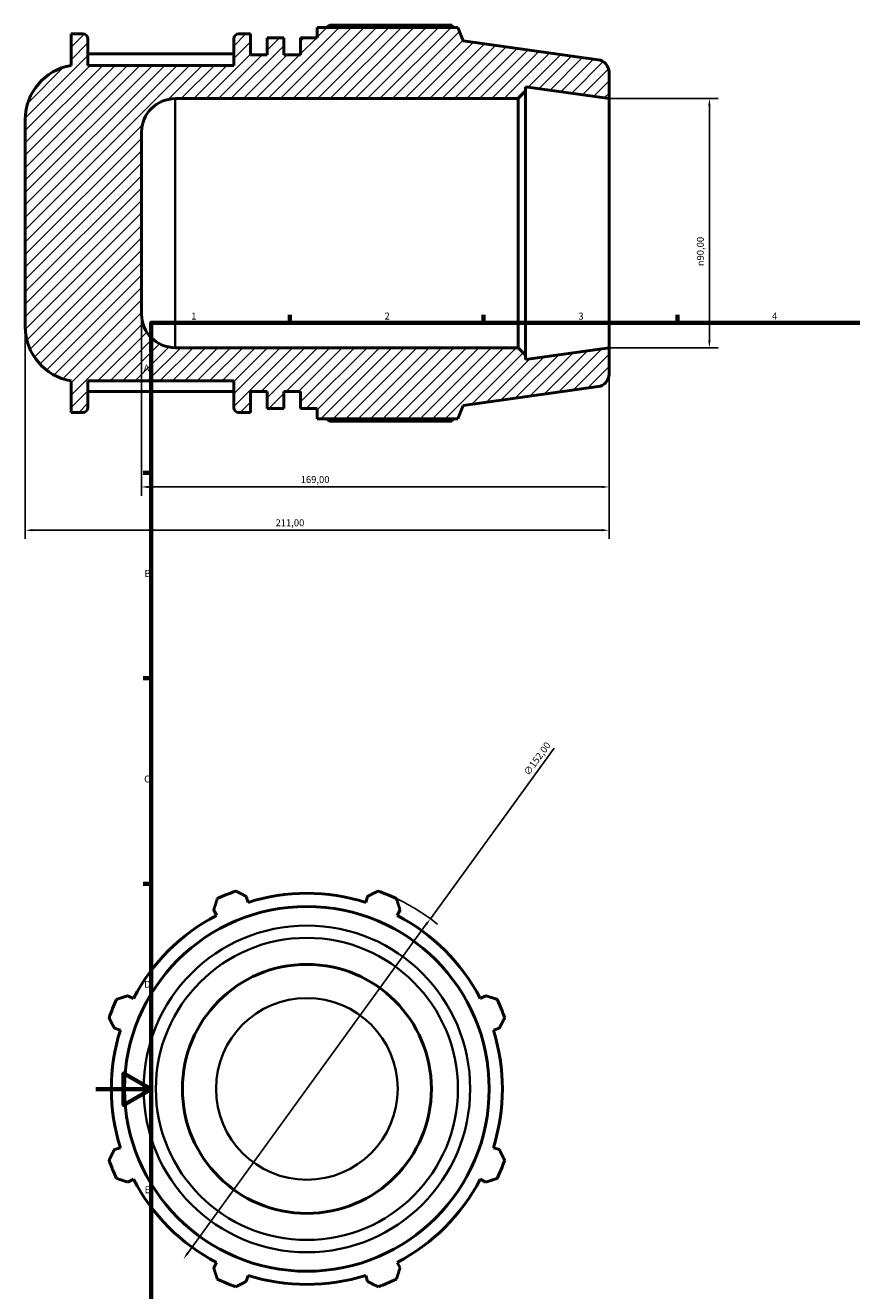
# Model space of a CAD drawing. Units: millimetres. Extents: x -26 to 938, y -47 to 708.
# Drawn here: x -26 to 273, y 224 to 682 of the extents above; entities that cross this region are included whole.
import ezdxf

# ---------------------------------------------------------------- set-up
doc = ezdxf.new("R2010")
doc.units = ezdxf.units.MM
for name, color, linetype, lineweight in [('Border (ISO)', 7, 'Continuous', 70), ('Dimension (ISO)', 7, 'Continuous', 25), ('Hatch (ISO)', 7, 'Continuous', 18), ('Visible (ISO)', 7, 'Continuous', 50), ('Visible Narrow (ISO)', 7, 'Continuous', 35)]:
    doc.layers.add(name, color=color, linetype=linetype, lineweight=lineweight)
doc.styles.add('Note Text (ISO)', font='tahoma.ttf')
doc.dimstyles.new('Default (ISO)', dxfattribs={"dimtxt": 2.5, "dimasz": 2.5, "dimexe": 3.175, "dimexo": 0, "dimgap": 0.762, "dimtad": 1, "dimrnd": 1e-08, "dimzin": 0, "dimtxsty": 'Note Text (ISO)', "dimcen": 0.09, "dimdle": 10, "dimclrd": 256, "dimclre": 256, "dimclrt": 256, "dimazin": 0, "dimtfac": 1.40208, "dimtmove": 0, "dimatfit": 3, "dimfxl": 1, "dimtolj": 1, "dimtzin": 0, "dimlwd": -1, "dimlwe": -1, "dimarcsym": 0})

# ---------------------------------------------------------------- blocks, each defined once
blk = doc.blocks.new('Borders Default Border')
at = {"layer": 'Border (ISO)'}
for p, q in [((70.08, 574), (70.08, 576.9)), ((140.17, 574), (140.17, 576.9)), ((210.25, 574), (210.25, 576.9)), ((20, 519.75), (17.1, 519.75)), ((20, 445.5), (17.1, 445.5)), ((20, 371.25), (17.1, 371.25))]:
    blk.add_line(p, q, dxfattribs=at)
at = {"layer": 'Border (ISO)', "flags": 128}
for points in [[(20, 20), (20, 574), (821, 574), (821, 20), (20, 20)], [(0, 297), (20, 297), (10, 302.77), (10, 291.23), (20, 297)]]:
    blk.add_lwpolyline(points, dxfattribs=at)
at = {"layer": 'Border (ISO)', "color": 232, "true_color": 0xca0064, "char_height": 2.5, "attachment_point": 7, "style": 'Note Text (ISO)'}
for s, insert in [('1', (34.48, 574.4)), ('2', (104.37, 574.4)), ('3', (174.43, 574.35)), ('4', (244.42, 574.4)), ('A', (17.29, 555.62)), ('B', (17.59, 481.38)), ('C', (17.43, 407.08)), ('D', (17.43, 332.88)), ('E', (17.64, 258.63))]:
    blk.add_mtext(s, dxfattribs=dict(at, insert=insert))
blk = doc.blocks.new('*D7')
at = {"layer": 'Defpoints', "color": 0, "transparency": 16777216}
for p in [(-25.5, 572.5), (185.5, 565), (-25.5, 499.03)]:
    blk.add_point(p, dxfattribs=at)
at = {"layer": 'Dimension (ISO)', "transparency": 16777216}
for p, q in [((-25.5, 572.5), (-25.5, 495.86)), ((185.5, 565), (185.5, 495.86)), ((183, 499.03), (-23, 499.03))]:
    blk.add_line(p, q, dxfattribs=at)
for points in [[(-23, 499.45), (-23, 498.62), (-25.5, 499.03)], [(183, 499.45), (183, 498.62), (185.5, 499.03)]]:
    blk.add_solid(points, dxfattribs=at)
at = {"layer": 'Dimension (ISO)', "color": 232, "true_color": 0xca0064, "transparency": 16777216, "insert": (64.95, 502.97), "char_height": 2.5, "attachment_point": 1, "style": 'Note Text (ISO)'}
blk.add_mtext('\\A1;211,00', dxfattribs=at)
blk = doc.blocks.new('*D8')
at = {"layer": 'Defpoints', "color": 0, "transparency": 16777216}
for p in [(16.5, 577.16), (185.5, 565), (16.5, 514.66)]:
    blk.add_point(p, dxfattribs=at)
at = {"layer": 'Dimension (ISO)', "transparency": 16777216}
for p, q in [((16.5, 577.16), (16.5, 511.48)), ((185.5, 565), (185.5, 511.48)), ((183, 514.66), (19, 514.66))]:
    blk.add_line(p, q, dxfattribs=at)
for points in [[(19, 515.07), (19, 514.24), (16.5, 514.66)], [(183, 515.07), (183, 514.24), (185.5, 514.66)]]:
    blk.add_solid(points, dxfattribs=at)
at = {"layer": 'Dimension (ISO)', "color": 232, "true_color": 0xca0064, "transparency": 16777216, "insert": (74.05, 518.59), "char_height": 2.5, "attachment_point": 1, "style": 'Note Text (ISO)'}
blk.add_mtext('\\A1;169,00', dxfattribs=at)
blk = doc.blocks.new('*D9')
at = {"layer": 'Defpoints', "color": 0, "transparency": 16777216}
for p in [(185.5, 655), (185.5, 565), (221.79, 565)]:
    blk.add_point(p, dxfattribs=at)
at = {"layer": 'Dimension (ISO)', "transparency": 16777216}
for p, q in [((185.5, 655), (224.97, 655)), ((221.79, 652.5), (221.79, 567.5)), ((185.5, 565), (224.97, 565))]:
    blk.add_line(p, q, dxfattribs=at)
for points in [[(221.37, 652.5), (222.21, 652.5), (221.79, 655)], [(221.37, 567.5), (222.21, 567.5), (221.79, 565)]]:
    blk.add_solid(points, dxfattribs=at)
at = {"layer": 'Dimension (ISO)', "color": 232, "true_color": 0xca0064, "transparency": 16777216, "insert": (217.27, 594.44), "char_height": 2.5, "attachment_point": 1, "rotation": 90, "style": 'Note Text (ISO)'}
blk.add_mtext('\\A1;\\fAIGDT|b0|i0;\\H2.5000;\\ln\\fTahoma|b0|i0;\\H2.5000;90,00', dxfattribs=at)
blk = doc.blocks.new('*D10')
at = {"layer": 'Defpoints', "color": 0, "transparency": 16777216}
for p in [(120.92, 358.62), (31.65, 235.6)]:
    blk.add_point(p, dxfattribs=at)
at = {"layer": 'Dimension (ISO)', "transparency": 16777216}
for p, q in [((120.92, 358.62), (165.67, 420.29)), ((33.11, 237.62), (119.45, 356.6))]:
    blk.add_line(p, q, dxfattribs=at)
blk.add_arc((76.28, 297.11), 76, 51.6403, 64.792, dxfattribs=at)
for points in [[(119.11, 356.84), (119.78, 356.35), (120.92, 358.62)], [(32.78, 237.86), (33.45, 237.38), (31.65, 235.6)]]:
    blk.add_solid(points, dxfattribs=at)
at = {"layer": 'Dimension (ISO)', "color": 232, "true_color": 0xca0064, "transparency": 16777216, "insert": (154.45, 411.6), "char_height": 2.5, "attachment_point": 1, "rotation": 54.0339, "style": 'Note Text (ISO)'}
blk.add_mtext('\\A1;∅152,00', dxfattribs=at)

msp = doc.modelspace()

# ---------------------------------------------------------------- hatches: boundary and pattern name
at = {"layer": 'Hatch (ISO)'}
h = msp.add_hatch(dxfattribs=at)
h.set_pattern_fill('ANSI31', color=256, scale=25.4, style=0)
h.set_pattern_definition([(45, (0, 0), (-2.245064, 2.245064), [])])
edge = h.paths.add_edge_path()
edge.add_ellipse((181, 664.588), major_axis=(4.5, 0), ratio=1, start_angle=0, end_angle=82)
edge.add_line((181.626, 669.044), (132.75, 675.914))
edge.add_line((132.75, 675.914), (130.824, 680.68))
edge.add_line((130.824, 680.68), (80, 680.68))
edge.add_line((80, 680.68), (80, 677.032))
edge.add_line((80, 677.032), (73.971, 677.032))
edge.add_line((73.971, 677.032), (73.971, 670.8))
edge.add_line((73.971, 670.8), (67.943, 670.8))
edge.add_line((67.943, 670.8), (67.943, 677.032))
edge.add_line((67.943, 677.032), (61.914, 677.032))
edge.add_line((61.914, 677.032), (61.914, 670.8))
edge.add_line((61.914, 670.8), (55.886, 670.8))
edge.add_line((55.886, 670.8), (55.886, 678.4))
edge.add_line((55.886, 678.4), (51.657, 678.4))
edge.add_ellipse((51.657, 676.6), major_axis=(0, 1.8), ratio=1, start_angle=0, end_angle=90)
edge.add_line((49.857, 676.6), (49.857, 667))
edge.add_line((49.857, 667), (-2.893, 667))
edge.add_line((-2.893, 667), (-2.893, 676.6))
edge.add_ellipse((-4.693, 676.6), major_axis=(1.8, 0), ratio=1, start_angle=0, end_angle=90)
edge.add_line((-4.693, 678.4), (-8.921, 678.4))
edge.add_line((-8.921, 678.4), (-8.921, 667))
edge.add_ellipse((-5.74, 647.498), major_axis=(-3.181, 19.502), ratio=1, start_angle=0, end_angle=80.73485)
edge.add_line((-25.5, 647.498), (-25.5, 572.502))
edge.add_ellipse((-5.74, 572.502), major_axis=(-19.76, 0), ratio=1, start_angle=0, end_angle=80.73485)
edge.add_line((-8.921, 553), (-8.921, 541.6))
edge.add_line((-8.921, 541.6), (-4.693, 541.6))
edge.add_ellipse((-4.693, 543.4), major_axis=(0, -1.8), ratio=1, start_angle=0, end_angle=90)
edge.add_line((-2.893, 543.4), (-2.893, 553))
edge.add_line((-2.893, 553), (49.857, 553))
edge.add_line((49.857, 553), (49.857, 543.4))
edge.add_ellipse((51.657, 543.4), major_axis=(-1.8, 0), ratio=1, start_angle=0, end_angle=90)
edge.add_line((51.657, 541.6), (55.886, 541.6))
edge.add_line((55.886, 541.6), (55.886, 549.2))
edge.add_line((55.886, 549.2), (61.914, 549.2))
edge.add_line((61.914, 549.2), (61.914, 542.968))
edge.add_line((61.914, 542.968), (67.943, 542.968))
edge.add_line((67.943, 542.968), (67.943, 549.2))
edge.add_line((67.943, 549.2), (73.971, 549.2))
edge.add_line((73.971, 549.2), (73.971, 542.968))
edge.add_line((73.971, 542.968), (80, 542.968))
edge.add_line((80, 542.968), (80, 539.32))
edge.add_line((80, 539.32), (130.824, 539.32))
edge.add_line((130.824, 539.32), (132.75, 544.086))
edge.add_line((132.75, 544.086), (181.626, 550.956))
edge.add_ellipse((181, 555.412), major_axis=(0.626, -4.456), ratio=1, start_angle=0, end_angle=82)
edge.add_line((185.5, 555.412), (185.5, 565))
edge.add_line((185.5, 565), (155.357, 560.764))
edge.add_line((155.357, 560.764), (155.357, 562.3))
edge.add_line((155.357, 562.3), (152.657, 565))
edge.add_line((152.657, 565), (28.66, 565))
edge.add_ellipse((28.66, 577.16), major_axis=(0, -12.16), ratio=1, start_angle=270, end_angle=360, ccw=False)
edge.add_line((16.5, 577.16), (16.5, 642.84))
edge.add_ellipse((28.66, 642.84), major_axis=(-12.16, 0), ratio=1, start_angle=270, end_angle=360, ccw=False)
edge.add_line((28.66, 655), (152.657, 655))
edge.add_line((152.657, 655), (155.357, 657.7))
edge.add_line((155.357, 657.7), (155.357, 659.236))
edge.add_line((155.357, 659.236), (185.5, 655))
edge.add_line((185.5, 655), (185.5, 664.588))

# ---------------------------------------------------------------- linework, layer by layer
at = {"layer": 'Visible (ISO)'}
for p, q in [((128.675, 681.511), (84.56, 681.511)), ((-4.693, 678.4), (-8.921, 678.4)), ((-8.921, 678.4), (-8.921, 667)), ((55.886, 678.4), (51.657, 678.4)), ((55.886, 670.8), (55.886, 678.4)), ((67.943, 677.032), (61.914, 677.032)), ((61.914, 677.032), (61.914, 670.8)), ((67.943, 670.8), (67.943, 677.032)), ((80, 677.032), (73.971, 677.032)), ((73.971, 677.032), (73.971, 670.8)), ((130.824, 680.68), (80, 680.68)), ((80, 680.68), (80, 677.032)), ((132.75, 675.914), (130.824, 680.68)), ((-2.893, 667), (-2.893, 676.6)), ((49.857, 676.6), (49.857, 667)), ((181.626, 669.044), (132.75, 675.914)), ((49.857, 671.206), (-2.893, 671.206)), ((61.914, 670.8), (55.886, 670.8)), ((73.971, 670.8), (67.943, 670.8)), ((49.857, 667), (-2.893, 667)), ((185.5, 655), (185.5, 664.588)), ((155.357, 657.7), (155.357, 659.236)), ((155.357, 659.236), (185.5, 655)), ((28.66, 655), (152.657, 655)), ((152.657, 655), (155.357, 657.7)), ((152.657, 655), (152.657, 565)), ((155.357, 562.3), (155.357, 657.7)), ((185.5, 565), (185.5, 655)), ((-25.5, 647.498), (-25.5, 572.502)), ((16.5, 577.16), (16.5, 642.84)), ((152.657, 565), (28.66, 565)), ((155.357, 562.3), (152.657, 565)), ((185.5, 565), (155.357, 560.764)), ((185.5, 555.412), (185.5, 565)), ((155.357, 560.764), (155.357, 562.3)), ((-8.921, 553), (-8.921, 541.6)), ((-2.893, 543.4), (-2.893, 553)), ((-2.893, 553), (49.857, 553)), ((-2.893, 549.118), (49.857, 549.118)), ((49.857, 553), (49.857, 543.4)), ((55.886, 541.6), (55.886, 549.2)), ((55.886, 549.2), (61.914, 549.2)), ((61.914, 549.2), (61.914, 542.968)), ((67.943, 542.968), (67.943, 549.2)), ((67.943, 549.2), (73.971, 549.2)), ((73.971, 549.2), (73.971, 542.968)), ((132.75, 544.086), (181.626, 550.956)), ((-8.921, 541.6), (-4.693, 541.6)), ((51.657, 541.6), (55.886, 541.6)), ((61.914, 542.968), (67.943, 542.968)), ((73.971, 542.968), (80, 542.968)), ((80, 542.968), (80, 539.32)), ((130.824, 539.32), (132.75, 544.086)), ((80, 539.32), (130.824, 539.32)), ((84.56, 538.489), (128.675, 538.489)), ((55.027, 364.517), (54.341, 366.691)), ((98.22, 366.691), (97.535, 364.517)), ((42.592, 361.824), (43.644, 359.802)), ((108.917, 359.802), (109.97, 361.824)), ((13.587, 329.745), (11.564, 330.797)), ((140.997, 330.797), (138.975, 329.745)), ((6.698, 319.048), (8.872, 318.362)), ((143.689, 318.362), (145.864, 319.048)), ((8.872, 275.854), (6.698, 275.169)), ((145.864, 275.169), (143.689, 275.854)), ((11.564, 263.419), (13.587, 264.472)), ((138.975, 264.472), (140.997, 263.419)), ((43.644, 234.414), (42.592, 232.392)), ((109.97, 232.392), (108.917, 234.414)), ((54.341, 227.525), (55.027, 229.699)), ((97.535, 229.699), (98.22, 227.525))]:
    msp.add_line(p, q, dxfattribs=at)
for radius in [65.914, 45]:
    msp.add_circle((76.281, 297.108), radius, dxfattribs=at)
for centre, radius, start, end in [((-4.693, 676.6), 1.8, 0, 90), ((51.657, 676.6), 1.8, 90, 180), ((181, 664.588), 4.5, 0, 82), ((-5.74, 647.498), 19.76, 99.26515, 180), ((28.66, 642.84), 12.16, 90, 180), ((28.66, 577.16), 12.16, 180, 270), ((-5.74, 572.502), 19.76, 180, 260.73485), ((181, 555.412), 4.5, 278, 0), ((-4.693, 543.4), 1.8, 270, 0), ((51.657, 543.4), 1.8, 180, 270), ((76.281, 297.108), 76, 109.79198, 115.20802), ((76.281, 297.108), 70.68, 72.5, 107.5), ((76.281, 297.108), 76, 64.79198, 70.20802), ((76.281, 297.108), 70.68, 117.5, 152.5), ((76.281, 297.108), 70.68, 27.5, 62.5), ((76.281, 297.108), 76, 154.79198, 160.20802), ((76.281, 297.108), 76, 19.79198, 25.20802), ((76.281, 297.108), 70.68, 162.5, 197.5), ((76.281, 297.108), 70.68, 342.5, 17.5), ((76.281, 297.108), 76, 199.79198, 205.20802), ((76.281, 297.108), 76, 334.79198, 340.20802), ((76.281, 297.108), 70.68, 207.5, 242.5), ((76.281, 297.108), 70.68, 297.5, 332.5), ((76.281, 297.108), 70.68, 252.5, 287.5), ((76.281, 297.108), 76, 244.79198, 250.20802), ((76.281, 297.108), 76, 289.79198, 295.20802)]:
    msp.add_arc(centre, radius, start, end, dxfattribs=at)
for points, weights in [([(83.235, 680.68), (83.887, 681.092), (84.56, 681.511)], [1.00928251477, 1.01088986914, 1.01234977605]), ([(129.21, 680.68), (128.947, 681.092), (128.675, 681.511)], [1.00113937843, 1.00064365515, 1]), ([(84.56, 538.489), (83.887, 538.908), (83.235, 539.32)], [1.01234977605, 1.01088986914, 1.00928251477]), ([(128.675, 538.489), (128.947, 538.908), (129.21, 539.32)], [1, 1.00064365515, 1.00113937843]), ([(42.592, 361.824), (43.238, 363.806), (43.912, 365.87)], [1.00220784799, 1.00151217928, 1]), ([(50.547, 368.619), (52.483, 367.635), (54.341, 366.691)], [1, 1.00151217928, 1.00220784799]), ([(98.22, 366.691), (100.079, 367.635), (102.015, 368.619)], [1.00220784799, 1.00151217928, 1]), ([(108.65, 365.87), (109.323, 363.806), (109.97, 361.824)], [1, 1.00151217928, 1.00220784799]), ([(7.518, 329.477), (9.583, 330.151), (11.564, 330.797)], [1, 1.00151217928, 1.00220784799]), ([(140.997, 330.797), (142.979, 330.151), (145.043, 329.477)], [1.00220784799, 1.00151217928, 1]), ([(6.698, 319.048), (5.754, 320.906), (4.77, 322.842)], [1.00220784799, 1.00151217928, 1]), ([(147.791, 322.842), (146.808, 320.906), (145.864, 319.048)], [1, 1.00151217928, 1.00220784799]), ([(4.77, 271.374), (5.754, 273.31), (6.698, 275.169)], [1, 1.00151217928, 1.00220784799]), ([(145.864, 275.169), (146.808, 273.31), (147.791, 271.374)], [1.00220784799, 1.00151217928, 1]), ([(11.564, 263.419), (9.583, 264.066), (7.518, 264.739)], [1.00220784799, 1.00151217928, 1]), ([(145.043, 264.739), (142.979, 264.066), (140.997, 263.419)], [1, 1.00151217928, 1.00220784799]), ([(43.912, 228.346), (43.238, 230.41), (42.592, 232.392)], [1, 1.00151217928, 1.00220784799]), ([(109.97, 232.392), (109.323, 230.41), (108.65, 228.346)], [1.00220784799, 1.00151217928, 1]), ([(54.341, 227.525), (52.483, 226.581), (50.547, 225.598)], [1.00220784799, 1.00151217928, 1]), ([(102.015, 225.598), (100.079, 226.581), (98.22, 227.525)], [1, 1.00151217928, 1.00220784799])]:
    msp.add_rational_spline(points, weights, degree=2, dxfattribs=at)
at = {"layer": 'Visible Narrow (ISO)'}
msp.add_line((28.66, 565.554), (28.66, 654.446), dxfattribs=at)
for radius in [59.044, 54.588, 32.84]:
    msp.add_circle((76.281, 297.108), radius, dxfattribs=at)

# ---------------------------------------------------------------- block references
msp.add_blockref('Borders Default Border', (0, 0))

# ---------------------------------------------------------------- dimensions: what is measured, and where the dimension line sits
at = {"layer": 'Dimension (ISO)'}
dim = msp.add_linear_dim(base=(221.791, 565), p1=(185.5, 655), p2=(185.5, 565), angle=90, text='\\fAIGDT|b0|i0;\\H2.5000;\\ln\\fTahoma|b0|i0;\\H2.5000;<>', dimstyle='Default (ISO)', override={"dimdec": 2, "dimtp": 0, "dimtm": 0, "dimtdec": 2, "dimtofl": 0, "dimatfit": 1}, dxfattribs=at)
dim.commit()
dim.dimension.update_dxf_attribs({"geometry": '*D9', "text_midpoint": (221.791, 600), "dimtype": 160})
for base, p2, picture, middle in [((16.5, 514.655), (16.5, 577.16), '*D8', (79, 514.655)), ((-25.5, 499.032), (-25.5, 572.502), '*D7', (70, 499.032))]:
    dim = msp.add_linear_dim(base=base, p1=(185.5, 565), p2=p2, angle=180, dimstyle='Default (ISO)', override={"dimdec": 2, "dimtp": 0, "dimtm": 0, "dimtdec": 2, "dimtofl": 0, "dimatfit": 1}, dxfattribs=at)
    dim.commit()
    dim.dimension.update_dxf_attribs({"geometry": picture, "text_midpoint": middle, "dimtype": 160})
dim = msp.add_diameter_dim_2p(p1=(31.645, 235.596), p2=(120.916, 358.62), dimstyle='Default (ISO)', override={"dimdec": 2, "dimlfac": 1, "dimtp": 0, "dimtm": 0, "dimtdec": 2, "dimatfit": 2}, dxfattribs=at)
dim.commit()
dim.dimension.update_dxf_attribs({"geometry": '*D10', "text_midpoint": (161.444, 414.471), "dimtype": 163})

doc.saveas('drawing.dxf')
